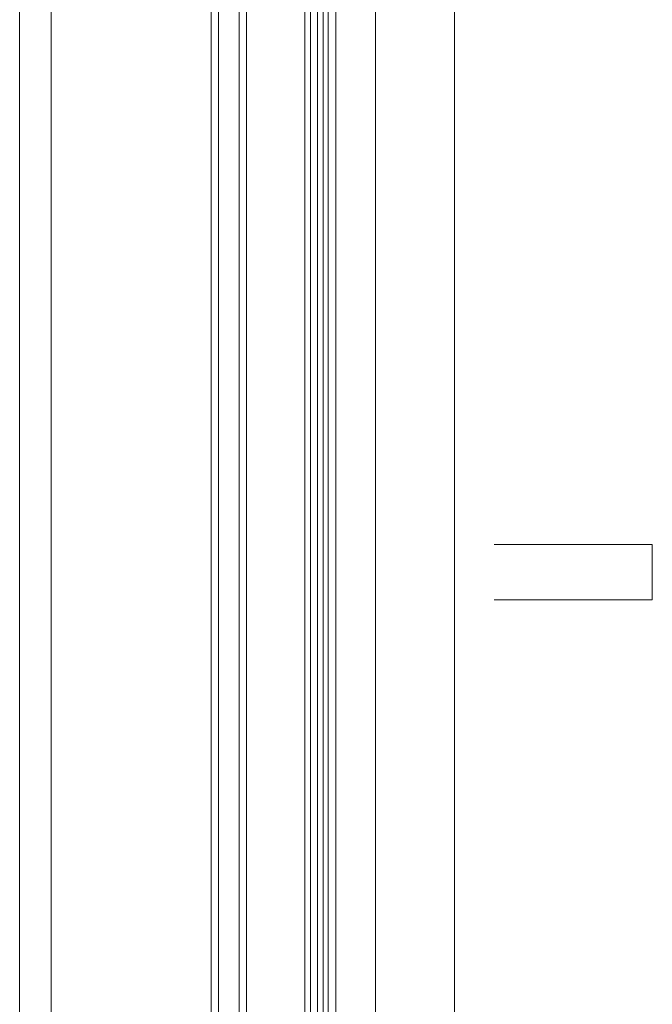
# Model space of a CAD drawing. Units: millimetres. Extents: x 17 to 193, y 78 to 270.
# Drawn here: x 19 to 27, y 123 to 135 of the extents above; entities that cross this region are included whole.
import ezdxf

# ---------------------------------------------------------------- set-up
doc = ezdxf.new("R2010")
doc.units = ezdxf.units.MM

# ---------------------------------------------------------------- blocks, each defined once
blk = doc.blocks.new('PLANTA')
at = {"color": 7, "linetype": 'Continuous', "lineweight": 0}
for p, q in [((-0.4, 99.2), (-0.4, 0)), ((0, 0), (0, 99.2)), ((2.021, 2.209), (2.021, 96.991)), ((2.115, 96.991), (2.115, 2.209)), ((2.376, 2.47), (2.376, 96.73)), ((2.47, 96.73), (2.47, 2.47)), ((3.208, 3.351), (3.208, 95.849)), ((3.279, 95.849), (3.279, 3.351)), ((3.366, 3.437), (3.366, 95.763)), ((3.437, 95.763), (3.437, 3.437)), ((3.5, 3.7), (3.5, 95.5)), ((3.6, 95.5), (3.6, 3.7)), ((4.099, 93.1), (4.099, 6.1))]:
    blk.add_line(p, q, dxfattribs=at)
at = {"color": 7, "linetype": 'Continuous', "lineweight": 15}
for p, q in [((5.1, 39.61), (5.1, 93.1)), ((5.6, 49.46), (7.6, 49.46)), ((7.6, 49.46), (7.6, 48.76)), ((7.6, 48.76), (5.6, 48.76))]:
    blk.add_line(p, q, dxfattribs=at)

msp = doc.modelspace()

# ---------------------------------------------------------------- block references
msp.add_blockref('PLANTA', (18.95, 79.204))

doc.saveas('drawing.dxf')
